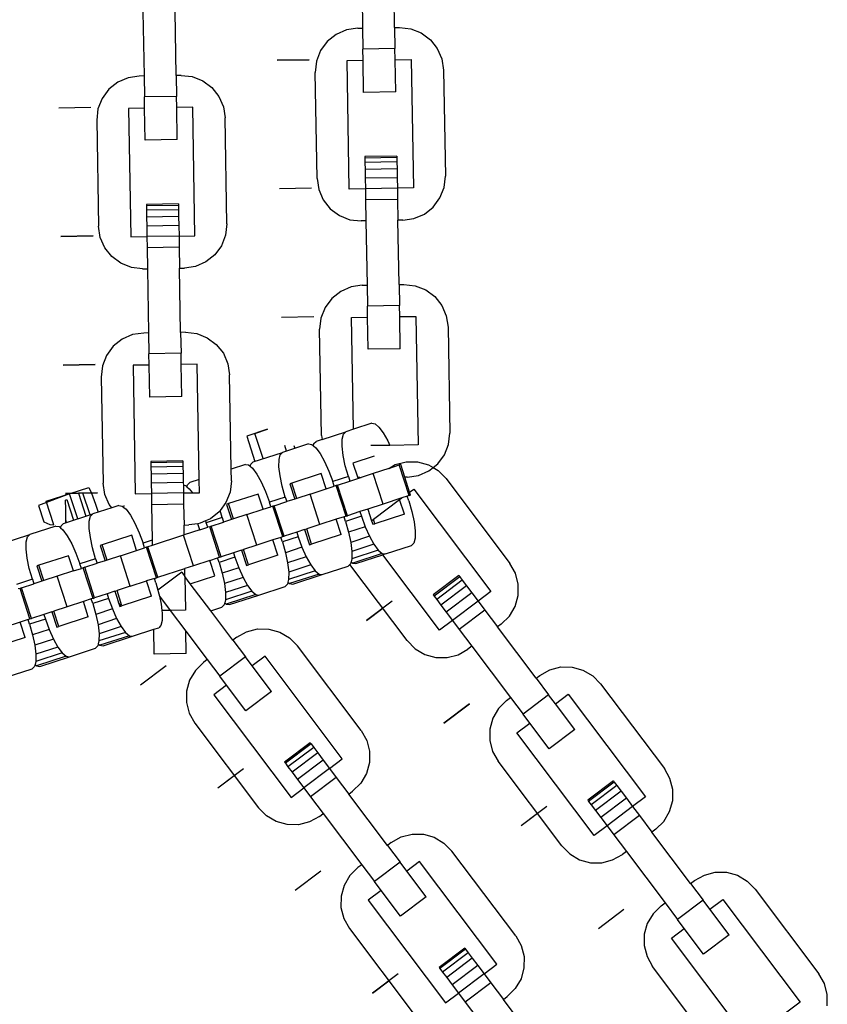
# Model space of a CAD drawing. Units: millimetres. Extents: x -11409 to 10600, y -16535 to 14169.
# Drawn here: x 70 to 174, y -10686 to -10559 of the extents above; entities that cross this region are included whole.
import ezdxf

# ---------------------------------------------------------------- set-up
doc = ezdxf.new("R2010")
doc.units = ezdxf.units.MM

msp = doc.modelspace()

# ---------------------------------------------------------------- linework, layer by layer
for p, q in [((113.94, -10551.95), (114.08, -10560.22)), ((118.22, -10560.15), (118.07, -10551.87)), ((85.77, -10558.1), (85.92, -10566.38)), ((90.05, -10566.31), (89.91, -10558.03)), ((112.02, -10560.45), (110.68, -10561.03)), ((113.46, -10560.23), (112.02, -10560.45)), ((113.46, -10560.23), (114.08, -10560.22)), ((114.08, -10560.22), (114.13, -10562.91)), ((118.22, -10560.15), (118.84, -10560.14)), ((118.22, -10560.15), (118.26, -10562.84)), ((118.84, -10560.14), (120.29, -10560.3)), ((120.29, -10560.3), (121.64, -10560.84)), ((110.68, -10561.03), (109.54, -10561.94)), ((121.64, -10560.84), (122.82, -10561.7)), ((122.82, -10561.7), (123.72, -10562.85)), ((109.54, -10561.94), (108.67, -10563.11)), ((118.26, -10562.84), (114.13, -10562.91)), ((114.15, -10564.36), (114.13, -10562.91)), ((118.29, -10564.28), (118.26, -10562.84)), ((123.72, -10562.85), (124.31, -10564.18)), ((107.21, -10564.29), (103.07, -10564.36)), ((103.07, -10564.36), (107.21, -10564.29)), ((108.67, -10563.11), (108.14, -10564.47)), ((112.08, -10564.39), (114.15, -10564.36)), ((114.22, -10568.49), (114.15, -10564.36)), ((118.29, -10564.28), (120.36, -10564.25)), ((118.36, -10568.42), (118.29, -10564.28)), ((120.36, -10564.25), (120.65, -10580.8)), ((124.31, -10564.18), (124.52, -10565.63)), ((108.14, -10564.47), (107.97, -10565.91)), ((112.37, -10580.94), (112.08, -10564.39)), ((124.52, -10565.63), (124.76, -10579.28)), ((83.85, -10566.61), (82.52, -10567.19)), ((85.3, -10566.39), (83.85, -10566.61)), ((85.92, -10566.38), (85.3, -10566.39)), ((85.92, -10566.38), (85.96, -10569.07)), ((90.68, -10566.3), (90.05, -10566.31)), ((90.05, -10566.31), (90.1, -10569)), ((90.68, -10566.3), (92.12, -10566.46)), ((92.12, -10566.46), (93.48, -10567)), ((108.21, -10579.57), (107.97, -10565.91)), ((81.38, -10568.09), (80.51, -10569.27)), ((82.52, -10567.19), (81.38, -10568.09)), ((93.48, -10567), (94.65, -10567.86)), ((94.65, -10567.86), (95.56, -10569)), ((80.51, -10569.27), (79.97, -10570.62)), ((90.1, -10569), (85.96, -10569.07)), ((85.99, -10570.52), (85.96, -10569.07)), ((90.13, -10570.44), (90.1, -10569)), ((95.56, -10569), (96.14, -10570.34)), ((118.36, -10568.42), (114.22, -10568.49)), ((79.05, -10570.44), (74.91, -10570.52)), ((79.05, -10570.44), (74.91, -10570.52)), ((79.97, -10570.62), (79.81, -10572.07)), ((85.99, -10570.52), (83.92, -10570.55)), ((83.92, -10570.55), (84.21, -10587.1)), ((86.06, -10574.65), (85.99, -10570.52)), ((92.2, -10570.41), (90.13, -10570.44)), ((90.2, -10574.58), (90.13, -10570.44)), ((92.48, -10586.96), (92.2, -10570.41)), ((96.14, -10570.34), (96.36, -10571.78)), ((96.6, -10585.44), (96.36, -10571.78)), ((79.81, -10572.07), (80.05, -10585.73)), ((90.2, -10574.58), (86.06, -10574.65)), ((118.51, -10576.7), (114.37, -10576.77)), ((114.37, -10576.77), (114.37, -10576.96)), ((118.51, -10576.89), (114.37, -10576.96)), ((114.37, -10576.96), (114.38, -10577.52)), ((118.51, -10576.7), (118.51, -10576.89)), ((118.51, -10576.89), (118.52, -10577.45)), ((118.52, -10577.45), (114.38, -10577.52)), ((114.38, -10577.52), (114.4, -10578.41)), ((118.52, -10577.45), (118.54, -10578.33)), ((108.21, -10579.57), (108.43, -10581.01)), ((118.54, -10578.33), (114.4, -10578.41)), ((114.4, -10578.41), (114.42, -10579.56)), ((118.56, -10579.49), (114.42, -10579.56)), ((114.42, -10579.56), (114.44, -10580.91)), ((118.54, -10578.33), (118.56, -10579.49)), ((118.56, -10579.49), (118.58, -10580.83)), ((124.59, -10580.73), (124.76, -10579.28)), ((107.5, -10580.83), (103.36, -10580.91)), ((107.5, -10580.83), (103.36, -10580.91)), ((118.58, -10580.83), (114.44, -10580.91)), ((120.65, -10580.8), (118.58, -10580.83)), ((118.58, -10580.83), (118.6, -10582.28)), ((124.06, -10582.08), (124.59, -10580.73)), ((108.43, -10581.01), (109.01, -10582.35)), ((114.44, -10580.91), (112.37, -10580.94)), ((114.44, -10580.91), (114.47, -10582.35)), ((123.19, -10583.26), (124.06, -10582.08)), ((90.34, -10582.86), (86.21, -10582.93)), ((86.21, -10582.93), (86.21, -10583.12)), ((90.35, -10583.05), (86.21, -10583.12)), ((86.21, -10583.12), (86.22, -10583.68)), ((90.34, -10582.86), (90.35, -10583.05)), ((90.35, -10583.05), (90.36, -10583.6)), ((109.01, -10582.35), (109.92, -10583.49)), ((118.6, -10582.28), (114.47, -10582.35)), ((114.47, -10582.35), (114.51, -10585.04)), ((118.6, -10582.28), (118.65, -10584.97)), ((122.05, -10584.16), (123.19, -10583.26)), ((90.36, -10583.6), (86.22, -10583.68)), ((86.22, -10583.68), (86.23, -10584.56)), ((90.37, -10584.49), (86.23, -10584.56)), ((86.23, -10584.56), (86.26, -10585.72)), ((90.36, -10583.6), (90.37, -10584.49)), ((90.37, -10584.49), (90.39, -10585.65)), ((109.92, -10583.49), (111.09, -10584.36)), ((111.09, -10584.36), (112.44, -10584.89)), ((120.71, -10584.75), (122.05, -10584.16)), ((80.26, -10587.17), (80.05, -10585.73)), ((90.39, -10585.65), (86.26, -10585.72)), ((86.26, -10585.72), (86.28, -10587.07)), ((90.39, -10585.65), (90.42, -10587)), ((96.6, -10585.44), (96.43, -10586.89)), ((112.44, -10584.89), (113.89, -10585.05)), ((114.51, -10585.04), (113.89, -10585.05)), ((114.51, -10585.04), (114.66, -10593.32)), ((119.27, -10584.96), (118.65, -10584.97)), ((118.8, -10593.25), (118.65, -10584.97)), ((119.27, -10584.96), (120.71, -10584.75)), ((79.34, -10586.99), (75.2, -10587.07)), ((75.2, -10587.07), (79.34, -10586.99)), ((80.84, -10588.51), (80.26, -10587.17)), ((84.21, -10587.1), (86.28, -10587.07)), ((90.42, -10587), (86.28, -10587.07)), ((86.28, -10587.07), (86.3, -10588.51)), ((90.42, -10587), (92.48, -10586.96)), ((90.42, -10587), (90.44, -10588.44)), ((96.43, -10586.89), (95.9, -10588.24)), ((90.44, -10588.44), (86.3, -10588.51)), ((90.44, -10588.44), (90.49, -10591.13)), ((95.9, -10588.24), (95.03, -10589.41)), ((81.75, -10589.65), (80.84, -10588.51)), ((82.92, -10590.51), (81.75, -10589.65)), ((86.3, -10588.51), (86.35, -10591.2)), ((95.03, -10589.41), (93.89, -10590.32)), ((84.28, -10591.05), (82.92, -10590.51)), ((92.55, -10590.9), (91.11, -10591.12)), ((93.89, -10590.32), (92.55, -10590.9)), ((85.73, -10591.21), (84.28, -10591.05)), ((85.73, -10591.21), (86.35, -10591.2)), ((86.35, -10591.2), (86.5, -10599.48)), ((90.49, -10591.13), (91.11, -10591.12)), ((90.63, -10599.41), (90.49, -10591.13)), ((114.04, -10593.33), (112.6, -10593.54)), ((114.04, -10593.33), (114.66, -10593.32)), ((114.66, -10593.32), (114.71, -10596.01)), ((118.8, -10593.25), (119.42, -10593.24)), ((118.8, -10593.25), (118.84, -10595.94)), ((119.42, -10593.24), (120.86, -10593.4)), ((120.86, -10593.4), (122.22, -10593.93)), ((111.26, -10594.13), (110.12, -10595.03)), ((112.6, -10593.54), (111.26, -10594.13)), ((122.22, -10593.93), (123.39, -10594.8)), ((123.39, -10594.8), (124.3, -10595.94)), ((110.12, -10595.03), (109.25, -10596.21)), ((118.84, -10595.94), (114.71, -10596.01)), ((114.73, -10597.46), (114.71, -10596.01)), ((118.87, -10597.38), (118.84, -10595.94)), ((124.3, -10595.94), (124.88, -10597.28)), ((109.25, -10596.21), (108.71, -10597.56)), ((124.88, -10597.28), (125.1, -10598.72)), ((103.65, -10597.46), (107.79, -10597.38)), ((103.65, -10597.46), (107.79, -10597.38)), ((108.71, -10597.56), (108.55, -10599.01)), ((112.66, -10597.49), (114.73, -10597.46)), ((112.91, -10611.89), (112.66, -10597.49)), ((114.8, -10601.59), (114.73, -10597.46)), ((118.87, -10597.38), (120.94, -10597.35)), ((118.94, -10601.52), (118.87, -10597.38)), ((120.94, -10597.35), (121.23, -10613.9)), ((84.43, -10599.7), (83.1, -10600.29)), ((85.87, -10599.49), (84.43, -10599.7)), ((86.5, -10599.48), (85.87, -10599.49)), ((86.5, -10599.48), (86.54, -10602.17)), ((91.25, -10599.39), (90.63, -10599.41)), ((90.63, -10599.41), (90.68, -10602.09)), ((91.25, -10599.39), (92.7, -10599.56)), ((92.7, -10599.56), (94.06, -10600.09)), ((108.79, -10612.67), (108.55, -10599.01)), ((125.1, -10598.72), (125.34, -10612.38)), ((83.1, -10600.29), (81.95, -10601.19)), ((94.06, -10600.09), (95.23, -10600.96)), ((95.23, -10600.96), (96.14, -10602.1)), ((81.09, -10602.37), (80.55, -10603.72)), ((81.95, -10601.19), (81.09, -10602.37)), ((90.68, -10602.09), (86.54, -10602.17)), ((86.57, -10603.61), (86.54, -10602.17)), ((90.7, -10603.54), (90.68, -10602.09)), ((96.14, -10602.1), (96.72, -10603.44)), ((118.94, -10601.52), (114.8, -10601.59)), ((75.49, -10603.61), (79.63, -10603.54)), ((79.63, -10603.54), (75.49, -10603.61)), ((86.57, -10603.61), (84.5, -10603.65)), ((84.5, -10603.65), (84.79, -10620.2)), ((86.64, -10607.75), (86.57, -10603.61)), ((92.77, -10603.51), (90.7, -10603.54)), ((90.78, -10607.68), (90.7, -10603.54)), ((93.03, -10618.35), (92.77, -10603.51)), ((96.72, -10603.44), (96.94, -10604.88)), ((80.55, -10603.72), (80.39, -10605.17)), ((97.15, -10617.01), (96.94, -10604.88)), ((80.39, -10605.17), (80.63, -10618.82)), ((90.78, -10607.68), (86.64, -10607.75)), ((115.27, -10611.12), (112.91, -10611.89)), ((115.27, -10611.12), (115.69, -10611.19)), ((115.69, -10611.19), (116.19, -10611.61)), ((101.83, -10611.89), (99.15, -10612.76)), ((100.2, -10612.42), (101.83, -10611.89)), ((101.26, -10615.67), (100.2, -10612.42)), ((108.87, -10613.2), (111.91, -10612.21)), ((111.46, -10613.15), (111.62, -10612.51)), ((111.62, -10612.51), (111.91, -10612.21)), ((112.91, -10611.89), (111.91, -10612.21)), ((116.19, -10611.61), (116.75, -10612.36)), ((116.75, -10612.36), (117.33, -10613.39)), ((125.17, -10613.83), (125.34, -10612.38)), ((99.15, -10612.76), (100.21, -10616.02)), ((107.13, -10613.77), (103.77, -10614.86)), ((107.13, -10613.77), (107.54, -10613.83)), ((107.54, -10613.83), (107.75, -10614.01)), ((107.75, -10614.01), (107.82, -10613.74)), ((107.82, -10613.74), (108.11, -10613.45)), ((108.87, -10613.2), (108.11, -10613.45)), ((108.79, -10612.67), (108.87, -10613.2)), ((111.45, -10614.08), (111.46, -10613.15)), ((117.33, -10613.39), (117.58, -10613.96)), ((124.64, -10615.18), (125.17, -10613.83)), ((99.96, -10616.09), (103.77, -10614.86)), ((103.47, -10615.16), (103.77, -10614.86)), ((104.28, -10614.69), (104.06, -10614)), ((105.21, -10613.98), (105.33, -10614.35)), ((107.75, -10614.01), (108.05, -10614.26)), ((108.05, -10614.26), (108.6, -10615.01)), ((108.6, -10615.01), (109.18, -10616.04)), ((111.59, -10615.26), (111.45, -10614.08)), ((117.58, -10613.96), (115.14, -10614)), ((121.23, -10613.9), (117.58, -10613.96)), ((90.92, -10615.95), (86.78, -10616.03)), ((86.78, -10616.03), (86.79, -10616.22)), ((90.92, -10616.14), (86.79, -10616.22)), ((86.79, -10616.22), (86.8, -10616.77)), ((90.92, -10615.95), (90.92, -10616.14)), ((90.92, -10616.14), (90.93, -10616.7)), ((99.67, -10616.39), (99.96, -10616.09)), ((103.3, -10616.73), (103.31, -10615.79)), ((103.31, -10615.79), (103.47, -10615.16)), ((109.18, -10616.04), (109.73, -10617.27)), ((111.86, -10616.58), (111.59, -10615.26)), ((115.58, -10615.37), (112.84, -10616.26)), ((112.84, -10616.26), (113.41, -10618.03)), ((118.29, -10616.43), (119.71, -10616.07)), ((119.71, -10616.07), (121.16, -10616.08)), ((121.16, -10616.08), (122.57, -10616.47)), ((123.17, -10616.83), (123.77, -10616.35)), ((123.77, -10616.35), (124.64, -10615.18)), ((90.93, -10616.7), (86.8, -10616.77)), ((86.8, -10616.77), (86.81, -10617.66)), ((90.95, -10617.59), (86.81, -10617.66)), ((90.93, -10616.7), (90.95, -10617.59)), ((90.95, -10617.59), (90.97, -10618.75)), ((98.98, -10616.41), (97.15, -10617.01)), ((97.17, -10618.54), (97.15, -10617.01)), ((98.98, -10616.41), (99.39, -10616.48)), ((99.39, -10616.48), (99.6, -10616.66)), ((99.6, -10616.66), (99.67, -10616.39)), ((99.6, -10616.66), (99.9, -10616.9)), ((99.9, -10616.9), (100.46, -10617.66)), ((103.44, -10617.9), (103.3, -10616.73)), ((108.76, -10617.59), (104.96, -10618.82)), ((109.4, -10619.55), (108.76, -10617.59)), ((109.73, -10617.27), (110.23, -10618.63)), ((112.26, -10617.97), (111.86, -10616.58)), ((115.46, -10617.59), (113.91, -10618.09)), ((117.45, -10616.94), (115.46, -10617.59)), ((116.74, -10621.52), (115.46, -10617.59)), ((117.45, -10616.94), (118.29, -10616.43)), ((117.45, -10616.94), (118.82, -10616.49)), ((119, -10616.44), (118.82, -10616.49)), ((120.1, -10620.43), (118.82, -10616.49)), ((119.53, -10618.06), (119, -10616.44)), ((121.29, -10617.84), (122.63, -10617.26)), ((122.57, -10616.47), (123.17, -10616.83)), ((122.63, -10617.26), (123.17, -10616.83)), ((123.17, -10616.83), (123.83, -10617.21)), ((123.83, -10617.21), (124.85, -10618.25)), ((80.84, -10620.27), (80.63, -10618.82)), ((86.81, -10617.66), (86.83, -10618.82)), ((90.97, -10618.75), (86.83, -10618.82)), ((86.83, -10618.82), (86.86, -10620.17)), ((90.97, -10618.75), (90.98, -10619.09)), ((91.52, -10619.04), (91.82, -10618.74)), ((93.03, -10618.35), (91.82, -10618.74)), ((93.06, -10620.06), (93.03, -10618.35)), ((97.17, -10618.54), (97.01, -10619.98)), ((100.46, -10617.66), (101.03, -10618.68)), ((101.03, -10618.68), (101.59, -10619.92)), ((103.72, -10619.23), (103.44, -10617.9)), ((104.96, -10618.82), (104.69, -10618.91)), ((105.6, -10620.79), (104.96, -10618.82)), ((112.26, -10617.97), (110.23, -10618.63)), ((110.42, -10619.22), (110.23, -10618.63)), ((110.85, -10619.08), (112.46, -10618.56)), ((112.26, -10617.97), (112.46, -10618.56)), ((112.46, -10618.56), (113.48, -10618.23)), ((113.41, -10618.03), (113.72, -10618.07)), ((113.41, -10618.03), (113.48, -10618.23)), ((113.48, -10618.23), (113.75, -10618.14)), ((113.75, -10618.14), (113.72, -10618.07)), ((113.72, -10618.07), (113.91, -10618.09)), ((113.75, -10618.14), (113.91, -10618.09)), ((119.85, -10618.06), (119.53, -10618.06)), ((120.15, -10619.98), (119.53, -10618.06)), ((119.85, -10618.06), (121.29, -10617.84)), ((124.85, -10618.25), (133.07, -10629.16)), ((73.29, -10621.16), (76.39, -10620.15)), ((79.91, -10620.09), (75.78, -10620.16)), ((75.78, -10620.16), (76.39, -10620.15)), ((76.39, -10620.15), (75.78, -10620.35)), ((75.78, -10620.35), (76.39, -10620.16)), ((76.39, -10620.16), (78.81, -10619.37)), ((76.39, -10620.15), (77.46, -10620.13)), ((77.46, -10620.13), (76.39, -10620.15)), ((77.46, -10620.13), (79.91, -10620.09)), ((78.04, -10620.12), (77.46, -10620.13)), ((77.46, -10620.13), (78.42, -10623.1)), ((78.95, -10622.92), (78.04, -10620.12)), ((78.81, -10619.37), (79.14, -10620.11)), ((79.14, -10620.11), (79.66, -10621.54)), ((84.79, -10620.2), (86.86, -10620.17)), ((90.99, -10620.09), (86.86, -10620.17)), ((86.86, -10620.17), (86.88, -10621.61)), ((90.98, -10619.09), (91.24, -10619.13)), ((90.98, -10619.09), (90.99, -10620.09)), ((90.99, -10620.09), (92.14, -10620.07)), ((90.99, -10620.09), (91.02, -10621.54)), ((91.24, -10619.13), (91.45, -10619.3)), ((91.45, -10619.3), (91.52, -10619.04)), ((91.45, -10619.3), (91.75, -10619.55)), ((91.75, -10619.55), (92.14, -10620.07)), ((92.14, -10620.07), (93.06, -10620.06)), ((97.01, -10619.98), (96.47, -10621.34)), ((101.59, -10619.92), (102.08, -10621.28)), ((104.12, -10620.62), (103.72, -10619.23)), ((104.69, -10618.91), (105.33, -10620.88)), ((107.31, -10620.23), (109.4, -10619.55)), ((109.4, -10619.55), (110.42, -10619.22)), ((110.67, -10619.14), (110.42, -10619.22)), ((110.85, -10619.08), (110.67, -10619.14)), ((111.95, -10623.08), (110.67, -10619.14)), ((112.13, -10623.02), (110.85, -10619.08)), ((120.15, -10619.98), (120.67, -10619.59)), ((120.28, -10620.37), (120.15, -10619.98)), ((120.67, -10619.59), (130.63, -10632.8)), ((76.32, -10620.22), (72.29, -10621.69)), ((74.27, -10624.2), (73.29, -10621.16)), ((75.79, -10621.02), (75.97, -10620.94)), ((75.79, -10621.14), (75.79, -10621.02)), ((75.81, -10622.06), (75.79, -10621.14)), ((75.97, -10620.94), (76.84, -10623.61)), ((77.36, -10623.44), (76.32, -10620.22)), ((81.42, -10621.6), (80.84, -10620.27)), ((96.47, -10621.34), (95.71, -10622.37)), ((100.61, -10620.23), (96.81, -10621.47)), ((101.25, -10622.2), (100.61, -10620.23)), ((104.12, -10620.62), (102.08, -10621.28)), ((102.27, -10621.87), (102.08, -10621.28)), ((102.7, -10621.73), (104.31, -10621.21)), ((104.12, -10620.62), (104.31, -10621.21)), ((105.33, -10620.88), (104.31, -10621.21)), ((105.6, -10620.79), (105.33, -10620.88)), ((107.31, -10620.23), (105.6, -10620.79)), ((108.59, -10624.17), (107.31, -10620.23)), ((115.49, -10623.49), (118.86, -10620.95)), ((119.14, -10620.74), (116.74, -10621.52)), ((118.86, -10620.95), (119.14, -10620.74)), ((119.47, -10622.81), (118.86, -10620.95)), ((119.85, -10620.51), (119.14, -10620.74)), ((120.1, -10620.43), (119.85, -10620.51)), ((120.04, -10621.1), (119.85, -10620.51)), ((120.04, -10621.1), (120.44, -10622.49)), ((120.1, -10620.43), (120.28, -10620.37)), ((72.29, -10621.69), (72.99, -10623.83)), ((75.83, -10623.27), (75.81, -10622.06)), ((81.75, -10622.01), (79.32, -10622.8)), ((79.66, -10621.54), (79.95, -10622.44)), ((79.95, -10622.44), (79.96, -10622.6)), ((81.75, -10622.01), (81.42, -10621.6)), ((82.68, -10621.71), (81.75, -10622.01)), ((82.68, -10621.71), (83.1, -10621.78)), ((83.1, -10621.78), (83.3, -10621.95)), ((83.3, -10621.95), (83.37, -10621.69)), ((83.3, -10621.95), (83.6, -10622.2)), ((83.6, -10622.2), (84.16, -10622.95)), ((91.02, -10621.54), (86.88, -10621.61)), ((86.88, -10621.61), (86.96, -10626.19)), ((91.02, -10621.54), (91.07, -10624.23)), ((95.61, -10622.51), (94.47, -10623.42)), ((95.71, -10622.37), (95.61, -10622.51)), ((95.97, -10623.27), (95.71, -10622.37)), ((96.81, -10621.47), (96.54, -10621.56)), ((96.54, -10621.56), (97.18, -10623.53)), ((97.45, -10623.44), (96.81, -10621.47)), ((99.16, -10622.88), (101.25, -10622.2)), ((101.25, -10622.2), (102.27, -10621.87)), ((102.52, -10621.79), (102.27, -10621.87)), ((102.7, -10621.73), (102.52, -10621.79)), ((103.8, -10625.72), (102.52, -10621.79)), ((103.98, -10625.67), (102.7, -10621.73)), ((113.74, -10622.5), (112.13, -10623.02)), ((114.75, -10622.17), (113.74, -10622.5)), ((113.74, -10622.5), (113.93, -10623.09)), ((116.74, -10621.52), (114.75, -10622.17)), ((114.75, -10622.17), (115.24, -10623.68)), ((120.44, -10622.49), (120.72, -10623.82)), ((72.99, -10623.83), (73.78, -10624.15)), ((75.52, -10624.04), (79.32, -10622.8)), ((75.84, -10623.93), (75.83, -10623.27)), ((75.84, -10623.63), (75.84, -10623.93)), ((75.93, -10623.91), (75.84, -10623.63)), ((78.85, -10624.67), (78.86, -10623.74)), ((78.86, -10623.74), (79.02, -10623.1)), ((79.02, -10623.1), (79.32, -10622.8)), ((84.16, -10622.95), (84.74, -10623.98)), ((84.74, -10623.98), (85.29, -10625.22)), ((93.84, -10623.69), (93.13, -10624)), ((94.47, -10623.42), (93.84, -10623.69)), ((93.84, -10623.69), (93.93, -10623.93)), ((95.97, -10623.27), (93.93, -10623.93)), ((94.12, -10624.52), (93.93, -10623.93)), ((94.56, -10624.38), (96.16, -10623.86)), ((95.97, -10623.27), (96.16, -10623.86)), ((97.18, -10623.53), (96.16, -10623.86)), ((97.45, -10623.44), (97.18, -10623.53)), ((99.16, -10622.88), (97.45, -10623.44)), ((100.44, -10626.82), (99.16, -10622.88)), ((110.68, -10623.49), (108.59, -10624.17)), ((111.7, -10623.16), (110.68, -10623.49)), ((111.32, -10625.46), (110.68, -10623.49)), ((111.95, -10623.08), (111.7, -10623.16)), ((111.89, -10623.75), (111.7, -10623.16)), ((113.93, -10623.09), (111.89, -10623.75)), ((111.89, -10623.75), (112.29, -10625.14)), ((111.95, -10623.08), (112.13, -10623.02)), ((113.93, -10623.09), (114.42, -10624.45)), ((115.24, -10623.68), (115.49, -10623.49)), ((115.24, -10623.68), (115.39, -10624.13)), ((115.67, -10624.05), (115.49, -10623.49)), ((119.47, -10622.81), (115.67, -10624.05)), ((120.72, -10623.82), (120.86, -10624.99)), ((74.53, -10624.36), (71.17, -10625.45)), ((73.78, -10624.15), (74.27, -10624.2)), ((74.53, -10624.36), (74.95, -10624.42)), ((74.95, -10624.42), (75.16, -10624.6)), ((75.16, -10624.6), (75.22, -10624.33)), ((75.16, -10624.6), (75.45, -10624.85)), ((75.22, -10624.33), (75.52, -10624.04)), ((75.45, -10624.85), (76.01, -10625.6)), ((78.99, -10625.85), (78.85, -10624.67)), ((85.29, -10625.22), (85.78, -10626.58)), ((91.07, -10624.23), (91.69, -10624.22)), ((91.09, -10625.5), (91.07, -10624.23)), ((93.1, -10624.85), (91.09, -10625.5)), ((92.84, -10624.05), (91.69, -10624.22)), ((93.13, -10624), (92.84, -10624.05)), ((93.1, -10624.85), (92.84, -10624.05)), ((93.1, -10624.85), (94.12, -10624.52)), ((94.38, -10624.44), (94.12, -10624.52)), ((94.56, -10624.38), (94.38, -10624.44)), ((95.65, -10628.37), (94.38, -10624.44)), ((95.84, -10628.31), (94.56, -10624.38)), ((105.59, -10625.14), (103.98, -10625.67)), ((106.61, -10624.81), (105.59, -10625.14)), ((105.59, -10625.14), (105.78, -10625.74)), ((106.61, -10624.81), (106.88, -10624.73)), ((106.61, -10624.81), (107.24, -10626.78)), ((108.59, -10624.17), (106.88, -10624.73)), ((107.52, -10626.69), (106.88, -10624.73)), ((114.42, -10624.45), (112.29, -10625.14)), ((112.29, -10625.14), (112.57, -10626.47)), ((114.42, -10624.45), (114.97, -10625.68)), ((115.39, -10624.13), (115.67, -10624.05)), ((120.86, -10624.99), (120.85, -10625.93)), ((67.37, -10626.68), (71.17, -10625.45)), ((70.71, -10627.32), (70.72, -10626.38)), ((70.72, -10626.38), (70.87, -10625.75)), ((70.87, -10625.75), (71.17, -10625.45)), ((76.01, -10625.6), (76.59, -10626.63)), ((79.27, -10627.17), (78.99, -10625.85)), ((84.32, -10625.53), (80.52, -10626.76)), ((84.96, -10627.5), (84.32, -10625.53)), ((86.96, -10626.19), (85.78, -10626.58)), ((86.96, -10626.19), (86.97, -10626.84)), ((91.01, -10625.53), (86.97, -10626.84)), ((91.09, -10625.5), (91.01, -10625.53)), ((92.29, -10629.46), (91.01, -10625.53)), ((102.53, -10626.14), (100.44, -10626.82)), ((103.55, -10625.81), (102.53, -10626.14)), ((103.17, -10628.11), (102.53, -10626.14)), ((103.8, -10625.72), (103.55, -10625.81)), ((103.74, -10626.4), (103.55, -10625.81)), ((105.78, -10625.74), (103.74, -10626.4)), ((103.74, -10626.4), (104.14, -10627.79)), ((103.8, -10625.72), (103.98, -10625.67)), ((105.78, -10625.74), (106.27, -10627.09)), ((111.32, -10625.46), (107.52, -10626.69)), ((114.97, -10625.68), (112.57, -10626.47)), ((112.57, -10626.47), (112.71, -10627.64)), ((114.97, -10625.68), (115.55, -10626.71)), ((120.85, -10625.93), (120.69, -10626.56)), ((70.84, -10628.49), (70.71, -10627.32)), ((76.59, -10626.63), (77.14, -10627.86)), ((79.67, -10628.56), (79.27, -10627.17)), ((80.52, -10626.76), (80.24, -10626.85)), ((80.24, -10626.85), (80.88, -10628.82)), ((81.15, -10628.73), (80.52, -10626.76)), ((82.87, -10628.18), (84.96, -10627.5)), ((84.96, -10627.5), (85.97, -10627.17)), ((85.97, -10627.17), (85.78, -10626.58)), ((86.23, -10627.08), (85.97, -10627.17)), ((86.41, -10627.03), (86.23, -10627.08)), ((87.51, -10631.02), (86.23, -10627.08)), ((86.97, -10626.84), (86.41, -10627.03)), ((87.69, -10630.96), (86.41, -10627.03)), ((98.46, -10627.46), (97.44, -10627.79)), ((98.46, -10627.46), (98.73, -10627.37)), ((98.46, -10627.46), (99.1, -10629.43)), ((100.44, -10626.82), (98.73, -10627.37)), ((99.37, -10629.34), (98.73, -10627.37)), ((106.27, -10627.09), (104.14, -10627.79)), ((106.27, -10627.09), (106.83, -10628.33)), ((107.24, -10626.78), (107.52, -10626.69)), ((116.11, -10627.47), (112.7, -10628.57)), ((112.71, -10627.64), (112.7, -10628.57)), ((115.55, -10626.71), (112.71, -10627.64)), ((115.55, -10626.71), (116.11, -10627.47)), ((116.11, -10627.47), (116.61, -10627.89)), ((117.03, -10627.95), (120.39, -10626.86)), ((120.69, -10626.56), (120.39, -10626.86)), ((71.12, -10629.82), (70.84, -10628.49)), ((76.17, -10628.18), (72.37, -10629.41)), ((76.81, -10630.14), (76.17, -10628.18)), ((77.14, -10627.86), (77.63, -10629.22)), ((79.67, -10628.56), (77.63, -10629.22)), ((79.67, -10628.56), (79.86, -10629.15)), ((80.88, -10628.82), (79.86, -10629.15)), ((81.15, -10628.73), (80.88, -10628.82)), ((82.87, -10628.18), (81.15, -10628.73)), ((84.14, -10632.11), (82.87, -10628.18)), ((94.38, -10628.79), (92.29, -10629.46)), ((94.38, -10628.79), (95.4, -10628.45)), ((95.02, -10630.75), (94.38, -10628.79)), ((95.4, -10628.45), (95.65, -10628.37)), ((95.59, -10629.04), (95.4, -10628.45)), ((97.63, -10628.38), (95.59, -10629.04)), ((95.59, -10629.04), (95.99, -10630.43)), ((95.65, -10628.37), (95.84, -10628.31)), ((97.44, -10627.79), (95.84, -10628.31)), ((97.44, -10627.79), (97.63, -10628.38)), ((97.63, -10628.38), (98.12, -10629.74)), ((103.17, -10628.11), (99.37, -10629.34)), ((104.14, -10627.79), (104.42, -10629.11)), ((106.83, -10628.33), (104.42, -10629.11)), ((106.83, -10628.33), (107.4, -10629.36)), ((112.6, -10628.95), (112.54, -10629.21)), ((112.7, -10628.57), (112.6, -10628.95)), ((112.6, -10628.95), (112.81, -10629.12)), ((116.61, -10627.89), (112.81, -10629.12)), ((113.23, -10629.19), (116.7, -10628.06)), ((116.61, -10627.89), (117.03, -10627.95)), ((117.03, -10627.95), (116.7, -10628.06)), ((124.02, -10637.78), (116.7, -10628.06)), ((71.52, -10631.21), (71.12, -10629.82)), ((72.37, -10629.41), (72.09, -10629.5)), ((72.09, -10629.5), (72.73, -10631.47)), ((73.01, -10631.38), (72.37, -10629.41)), ((76.81, -10630.14), (74.72, -10630.82)), ((76.81, -10630.14), (77.83, -10629.81)), ((77.83, -10629.81), (77.63, -10629.22)), ((78.08, -10629.73), (77.83, -10629.81)), ((78.26, -10629.67), (78.08, -10629.73)), ((79.36, -10633.67), (78.08, -10629.73)), ((78.26, -10629.67), (79.86, -10629.15)), ((79.54, -10633.61), (78.26, -10629.67)), ((87.69, -10630.96), (91.16, -10629.83)), ((90.77, -10630.3), (87.71, -10632.61)), ((90.77, -10630.3), (91.18, -10630.86)), ((92.29, -10629.46), (91.16, -10629.83)), ((91.18, -10630.86), (91.16, -10629.83)), ((98.12, -10629.74), (95.99, -10630.43)), ((98.12, -10629.74), (98.68, -10630.98)), ((99.1, -10629.43), (99.37, -10629.34)), ((104.42, -10629.11), (104.56, -10630.28)), ((107.96, -10630.11), (104.55, -10631.22)), ((104.56, -10630.28), (104.55, -10631.22)), ((107.4, -10629.36), (104.56, -10630.28)), ((107.4, -10629.36), (107.96, -10630.11)), ((107.96, -10630.11), (108.47, -10630.54)), ((108.88, -10630.6), (112.24, -10629.51)), ((112.45, -10629.3), (112.24, -10629.51)), ((112.54, -10629.21), (112.45, -10629.3)), ((119.85, -10639.12), (112.45, -10629.3)), ((112.81, -10629.12), (113.23, -10629.19)), ((133.78, -10630.43), (133.07, -10629.16)), ((71.52, -10631.21), (69.49, -10631.87)), ((71.52, -10631.21), (71.71, -10631.8)), ((72.73, -10631.47), (71.71, -10631.8)), ((73.01, -10631.38), (72.73, -10631.47)), ((74.72, -10630.82), (73.01, -10631.38)), ((76, -10634.76), (74.72, -10630.82)), ((84.14, -10632.11), (86.23, -10631.43)), ((87.25, -10631.1), (86.23, -10631.43)), ((86.87, -10633.4), (86.23, -10631.43)), ((87.25, -10631.1), (87.51, -10631.02)), ((87.44, -10631.69), (87.25, -10631.1)), ((87.51, -10631.02), (87.69, -10630.96)), ((91.87, -10631.78), (91.18, -10630.86)), ((91.18, -10630.86), (91.26, -10635.19)), ((91.87, -10631.78), (95.02, -10630.75)), ((95.99, -10630.43), (96.27, -10631.76)), ((98.68, -10630.98), (96.27, -10631.76)), ((98.68, -10630.98), (99.25, -10632.01)), ((104.55, -10631.22), (104.46, -10631.6)), ((108.47, -10630.54), (104.66, -10631.77)), ((105.08, -10631.84), (108.88, -10630.6)), ((108.47, -10630.54), (108.88, -10630.6)), ((126.49, -10630.74), (123.19, -10633.23)), ((126.61, -10630.9), (123.3, -10633.39)), ((126.94, -10631.34), (123.64, -10633.83)), ((126.49, -10630.74), (126.61, -10630.9)), ((126.61, -10630.9), (126.94, -10631.34)), ((126.94, -10631.34), (127.48, -10632.05)), ((134.15, -10631.84), (133.78, -10630.43)), ((69.93, -10632.38), (69.68, -10632.46)), ((70.11, -10632.32), (69.93, -10632.38)), ((71.21, -10636.31), (69.93, -10632.38)), ((70.11, -10632.32), (71.71, -10631.8)), ((71.39, -10636.26), (70.11, -10632.32)), ((82.16, -10632.76), (81.14, -10633.09)), ((82.16, -10632.76), (82.43, -10632.67)), ((82.16, -10632.76), (82.8, -10634.72)), ((84.14, -10632.11), (82.43, -10632.67)), ((83.07, -10634.64), (82.43, -10632.67)), ((87.44, -10631.69), (87.71, -10632.61)), ((87.71, -10632.61), (87.84, -10633.08)), ((94.51, -10635.27), (91.87, -10631.78)), ((96.27, -10631.76), (96.41, -10632.93)), ((99.81, -10632.76), (96.4, -10633.87)), ((99.25, -10632.01), (96.41, -10632.93)), ((99.25, -10632.01), (99.81, -10632.76)), ((99.81, -10632.76), (100.32, -10633.18)), ((100.73, -10633.25), (104.09, -10632.16)), ((104.39, -10631.86), (104.09, -10632.16)), ((104.46, -10631.6), (104.39, -10631.86)), ((104.46, -10631.6), (104.66, -10631.77)), ((104.66, -10631.77), (105.08, -10631.84)), ((127.48, -10632.05), (124.17, -10634.54)), ((127.48, -10632.05), (128.17, -10632.98)), ((130.63, -10632.8), (128.98, -10634.05)), ((134.14, -10633.3), (134.15, -10631.84)), ((78.09, -10634.08), (76, -10634.76)), ((79.1, -10633.75), (78.09, -10634.08)), ((78.73, -10636.05), (78.09, -10634.08)), ((79.36, -10633.67), (79.1, -10633.75)), ((79.3, -10634.34), (79.1, -10633.75)), ((81.33, -10633.68), (79.3, -10634.34)), ((79.36, -10633.67), (79.54, -10633.61)), ((81.14, -10633.09), (79.54, -10633.61)), ((81.14, -10633.09), (81.33, -10633.68)), ((81.33, -10633.68), (81.83, -10635.04)), ((86.87, -10633.4), (83.07, -10634.64)), ((87.84, -10633.08), (87.91, -10633.39)), ((87.91, -10633.39), (88.12, -10634.41)), ((87.91, -10633.39), (89.29, -10635.23)), ((96.4, -10633.87), (96.31, -10634.24)), ((96.41, -10632.93), (96.4, -10633.87)), ((100.32, -10633.18), (96.52, -10634.42)), ((96.93, -10634.48), (100.73, -10633.25)), ((100.32, -10633.18), (100.73, -10633.25)), ((117.9, -10634.05), (114.6, -10636.54)), ((123.19, -10633.23), (123.3, -10633.39)), ((123.3, -10633.39), (123.64, -10633.83)), ((123.64, -10633.83), (124.17, -10634.54)), ((128.17, -10632.98), (124.87, -10635.47)), ((128.98, -10634.05), (125.68, -10636.54)), ((128.17, -10632.98), (128.98, -10634.05)), ((128.98, -10634.05), (129.85, -10635.21)), ((133.75, -10634.7), (134.14, -10633.3)), ((74.01, -10635.4), (74.28, -10635.32)), ((76, -10634.76), (74.28, -10635.32)), ((74.92, -10637.28), (74.28, -10635.32)), ((79.3, -10634.34), (79.7, -10635.73)), ((81.83, -10635.04), (79.7, -10635.73)), ((81.83, -10635.04), (82.38, -10636.27)), ((82.97, -10634.67), (82.64, -10634.22)), ((82.8, -10634.72), (83.07, -10634.64)), ((88.12, -10634.41), (88.22, -10635.25)), ((89.29, -10635.23), (88.22, -10635.25)), ((88.22, -10635.25), (88.26, -10635.58)), ((91.26, -10635.19), (89.29, -10635.23)), ((89.29, -10635.23), (91.3, -10637.89)), ((94.51, -10635.27), (95.94, -10634.8)), ((97.37, -10639.06), (94.51, -10635.27)), ((96.24, -10634.51), (95.94, -10634.8)), ((96.31, -10634.24), (96.24, -10634.51)), ((96.31, -10634.24), (96.52, -10634.42)), ((96.52, -10634.42), (96.93, -10634.48)), ((114.6, -10636.54), (116.71, -10634.95)), ((124.17, -10634.54), (124.87, -10635.47)), ((129.85, -10635.21), (126.55, -10637.7)), ((129.85, -10635.21), (131.47, -10637.35)), ((133.01, -10635.96), (133.75, -10634.7)), ((70.96, -10636.4), (69.94, -10636.73)), ((70.96, -10636.4), (71.21, -10636.31)), ((71.15, -10636.99), (70.96, -10636.4)), ((73.19, -10636.33), (71.15, -10636.99)), ((71.21, -10636.31), (71.39, -10636.26)), ((72.99, -10635.73), (71.39, -10636.26)), ((74.01, -10635.4), (72.99, -10635.73)), ((72.99, -10635.73), (73.19, -10636.33)), ((73.19, -10636.33), (73.68, -10637.69)), ((74.01, -10635.4), (74.65, -10637.37)), ((78.73, -10636.05), (74.92, -10637.28)), ((79.7, -10635.73), (79.98, -10637.06)), ((82.38, -10636.27), (79.98, -10637.06)), ((82.38, -10636.27), (82.96, -10637.3)), ((88.25, -10636.52), (88.09, -10637.15)), ((88.26, -10635.58), (88.25, -10636.52)), ((125.68, -10636.54), (124.02, -10637.78)), ((124.87, -10635.47), (125.68, -10636.54)), ((125.68, -10636.54), (126.55, -10637.7)), ((131.97, -10636.98), (133.01, -10635.96)), ((69.94, -10636.73), (67.85, -10637.41)), ((70.58, -10638.7), (69.94, -10636.73)), ((71.15, -10636.99), (71.55, -10638.38)), ((73.68, -10637.69), (71.55, -10638.38)), ((73.68, -10637.69), (74.23, -10638.92)), ((74.65, -10637.37), (74.92, -10637.28)), ((79.98, -10637.06), (80.11, -10638.23)), ((82.96, -10637.3), (80.11, -10638.23)), ((82.96, -10637.3), (83.52, -10638.06)), ((84.43, -10638.54), (87.16, -10637.66)), ((87.16, -10637.66), (87.8, -10637.45)), ((87.22, -10640.85), (87.16, -10637.66)), ((88.09, -10637.15), (87.8, -10637.45)), ((91.3, -10637.89), (94.06, -10641.55)), ((91.35, -10640.78), (91.3, -10637.89)), ((99.13, -10637.97), (100.54, -10637.61)), ((100.54, -10637.61), (102, -10637.62)), ((102, -10637.62), (103.41, -10638.01)), ((126.55, -10637.7), (128.17, -10639.84)), ((131.97, -10636.98), (131.47, -10637.35)), ((136.45, -10643.96), (131.47, -10637.35)), ((70.58, -10638.7), (66.78, -10639.93)), ((71.55, -10638.38), (71.83, -10639.7)), ((74.23, -10638.92), (71.83, -10639.7)), ((74.23, -10638.92), (74.81, -10639.95)), ((80.1, -10639.16), (80.01, -10639.54)), ((83.52, -10638.06), (80.1, -10639.16)), ((80.11, -10638.23), (80.1, -10639.16)), ((84.02, -10638.48), (80.22, -10639.71)), ((80.63, -10639.78), (84.43, -10638.54)), ((83.52, -10638.06), (84.02, -10638.48)), ((84.02, -10638.48), (84.43, -10638.54)), ((97.86, -10638.69), (97.37, -10639.06)), ((97.37, -10639.06), (98.98, -10641.21)), ((97.86, -10638.69), (99.13, -10637.97)), ((103.41, -10638.01), (104.66, -10638.75)), ((104.66, -10638.75), (105.68, -10639.79)), ((119.85, -10639.12), (120.87, -10640.16)), ((71.83, -10639.7), (71.97, -10640.87)), ((74.81, -10639.95), (71.97, -10640.87)), ((74.81, -10639.95), (75.37, -10640.7)), ((76.29, -10641.19), (79.65, -10640.1)), ((79.94, -10639.8), (79.65, -10640.1)), ((80.01, -10639.54), (79.94, -10639.8)), ((80.01, -10639.54), (80.22, -10639.71)), ((80.22, -10639.71), (80.63, -10639.78)), ((113.9, -10650.69), (105.68, -10639.79)), ((120.87, -10640.16), (122.13, -10640.9)), ((126.4, -10640.94), (127.67, -10640.22)), ((128.17, -10639.84), (127.67, -10640.22)), ((128.17, -10639.84), (133.15, -10646.45)), ((75.37, -10640.7), (71.96, -10641.81)), ((71.97, -10640.87), (71.96, -10641.81)), ((75.87, -10641.13), (72.07, -10642.36)), ((72.49, -10642.43), (76.29, -10641.19)), ((75.37, -10640.7), (75.87, -10641.13)), ((75.87, -10641.13), (76.29, -10641.19)), ((91.35, -10640.78), (87.22, -10640.85)), ((94.06, -10641.55), (93.57, -10641.93)), ((94.06, -10641.55), (95.68, -10643.7)), ((98.98, -10641.21), (95.68, -10643.7)), ((99.86, -10642.37), (98.98, -10641.21)), ((101.51, -10641.12), (99.86, -10642.37)), ((111.47, -10654.34), (101.51, -10641.12)), ((122.13, -10640.9), (123.53, -10641.29)), ((123.53, -10641.29), (124.99, -10641.3)), ((124.99, -10641.3), (126.4, -10640.94)), ((68.14, -10643.84), (71.5, -10642.75)), ((71.8, -10642.45), (71.5, -10642.75)), ((71.86, -10642.19), (71.8, -10642.45)), ((71.96, -10641.81), (71.86, -10642.19)), ((71.86, -10642.19), (72.07, -10642.36)), ((72.07, -10642.36), (72.49, -10642.43)), ((88.78, -10642.37), (85.47, -10644.86)), ((88.78, -10642.37), (85.47, -10644.86)), ((92.53, -10642.95), (91.79, -10644.2)), ((93.57, -10641.93), (92.53, -10642.95)), ((102.35, -10645.67), (99.86, -10642.37)), ((136.95, -10643.59), (138.22, -10642.87)), ((138.22, -10642.87), (139.63, -10642.51)), ((139.63, -10642.51), (141.09, -10642.52)), ((141.09, -10642.52), (142.49, -10642.91)), ((142.49, -10642.91), (143.75, -10643.65)), ((91.79, -10644.2), (91.4, -10645.61)), ((96.55, -10644.86), (95.68, -10643.7)), ((136.45, -10643.96), (136.95, -10643.59)), ((136.45, -10643.96), (138.07, -10646.11)), ((143.75, -10643.65), (144.77, -10644.69)), ((96.55, -10644.86), (94.9, -10646.1)), ((99.04, -10648.16), (96.55, -10644.86)), ((144.77, -10644.69), (152.99, -10655.59)), ((91.4, -10645.61), (91.38, -10647.07)), ((94.9, -10646.1), (104.86, -10659.32)), ((102.35, -10645.67), (99.04, -10648.16)), ((132.65, -10646.83), (133.15, -10646.45)), ((133.15, -10646.45), (134.77, -10648.6)), ((138.07, -10646.11), (134.77, -10648.6)), ((138.94, -10647.27), (138.07, -10646.11)), ((138.94, -10647.27), (140.59, -10646.02)), ((140.59, -10646.02), (150.56, -10659.24)), ((91.38, -10647.07), (91.75, -10648.48)), ((127.86, -10647.27), (124.56, -10649.76)), ((124.56, -10649.76), (127.86, -10647.27)), ((131.61, -10647.85), (130.87, -10649.11)), ((132.65, -10646.83), (131.61, -10647.85)), ((141.43, -10650.57), (138.94, -10647.27)), ((91.75, -10648.48), (92.47, -10649.75)), ((130.87, -10649.11), (130.48, -10650.51)), ((135.64, -10649.76), (134.77, -10648.6)), ((92.47, -10649.75), (100.68, -10660.65)), ((130.48, -10650.51), (130.47, -10651.97)), ((133.99, -10651), (135.64, -10649.76)), ((138.13, -10653.06), (135.64, -10649.76)), ((141.43, -10650.57), (138.13, -10653.06)), ((113.9, -10650.69), (114.62, -10651.96)), ((143.95, -10664.22), (133.99, -10651)), ((107.33, -10652.28), (104.02, -10654.77)), ((107.44, -10652.43), (104.14, -10654.92)), ((107.78, -10652.88), (104.47, -10655.37)), ((107.33, -10652.28), (107.44, -10652.43)), ((107.44, -10652.43), (107.78, -10652.88)), ((107.78, -10652.88), (108.31, -10653.59)), ((114.62, -10651.96), (114.99, -10653.37)), ((130.47, -10651.97), (130.83, -10653.38)), ((108.31, -10653.59), (105.01, -10656.08)), ((108.31, -10653.59), (109.01, -10654.51)), ((109.82, -10655.59), (111.47, -10654.34)), ((114.99, -10653.37), (114.97, -10654.83)), ((130.83, -10653.38), (131.55, -10654.65)), ((95.43, -10658.08), (98.74, -10655.59)), ((104.02, -10654.77), (104.14, -10654.92)), ((104.14, -10654.92), (104.47, -10655.37)), ((104.47, -10655.37), (105.01, -10656.08)), ((109.01, -10654.51), (105.7, -10657)), ((109.82, -10655.59), (106.51, -10658.08)), ((109.01, -10654.51), (109.82, -10655.59)), ((109.82, -10655.59), (110.69, -10656.74)), ((114.97, -10654.83), (114.58, -10656.24)), ((139.77, -10665.56), (131.55, -10654.65)), ((153.71, -10656.86), (152.99, -10655.59)), ((95.43, -10658.08), (97.54, -10656.49)), ((105.01, -10656.08), (105.7, -10657)), ((110.69, -10656.74), (107.38, -10659.23)), ((110.69, -10656.74), (112.31, -10658.89)), ((114.58, -10656.24), (113.84, -10657.49)), ((154.07, -10658.28), (153.71, -10656.86)), ((104.86, -10659.32), (106.51, -10658.08)), ((105.7, -10657), (106.51, -10658.08)), ((106.51, -10658.08), (107.38, -10659.23)), ((113.84, -10657.49), (112.8, -10658.52)), ((146.41, -10657.18), (143.11, -10659.67)), ((146.53, -10657.33), (143.22, -10659.82)), ((146.86, -10657.78), (143.56, -10660.27)), ((146.41, -10657.18), (146.53, -10657.33)), ((146.53, -10657.33), (146.86, -10657.78)), ((146.86, -10657.78), (147.4, -10658.49)), ((107.38, -10659.23), (109, -10661.38)), ((112.31, -10658.89), (112.8, -10658.52)), ((117.29, -10665.5), (112.31, -10658.89)), ((147.4, -10658.49), (144.09, -10660.98)), ((148.09, -10659.41), (144.79, -10661.9)), ((147.4, -10658.49), (148.09, -10659.41)), ((148.09, -10659.41), (148.9, -10660.49)), ((150.56, -10659.24), (148.9, -10660.49)), ((154.06, -10659.73), (154.07, -10658.28)), ((101.71, -10661.69), (100.68, -10660.65)), ((137.82, -10660.49), (134.52, -10662.98)), ((143.11, -10659.67), (143.22, -10659.82)), ((143.22, -10659.82), (143.56, -10660.27)), ((143.56, -10660.27), (144.09, -10660.98)), ((148.9, -10660.49), (145.6, -10662.98)), ((148.9, -10660.49), (149.77, -10661.64)), ((153.67, -10661.14), (154.06, -10659.73)), ((102.96, -10662.43), (101.71, -10661.69)), ((108.51, -10661.75), (107.24, -10662.47)), ((108.51, -10661.75), (109, -10661.38)), ((109, -10661.38), (113.98, -10667.99)), ((136.63, -10661.39), (134.52, -10662.98)), ((144.09, -10660.98), (144.79, -10661.9)), ((144.79, -10661.9), (145.6, -10662.98)), ((149.77, -10661.64), (146.47, -10664.13)), ((149.77, -10661.64), (151.39, -10663.79)), ((152.93, -10662.4), (153.67, -10661.14)), ((104.37, -10662.82), (102.96, -10662.43)), ((105.83, -10662.84), (104.37, -10662.82)), ((107.24, -10662.47), (105.83, -10662.84)), ((145.6, -10662.98), (143.95, -10664.22)), ((145.6, -10662.98), (146.47, -10664.13)), ((151.89, -10663.42), (152.93, -10662.4)), ((117.78, -10665.13), (119.05, -10664.41)), ((119.05, -10664.41), (120.46, -10664.04)), ((120.46, -10664.04), (121.92, -10664.06)), ((121.92, -10664.06), (123.33, -10664.45)), ((123.33, -10664.45), (124.58, -10665.19)), ((146.47, -10664.13), (148.09, -10666.28)), ((151.89, -10663.42), (151.39, -10663.79)), ((156.37, -10670.4), (151.39, -10663.79)), ((117.78, -10665.13), (117.29, -10665.5)), ((117.29, -10665.5), (118.91, -10667.65)), ((124.58, -10665.19), (125.61, -10666.23)), ((139.77, -10665.56), (140.79, -10666.6)), ((133.82, -10677.13), (125.61, -10666.23)), ((140.79, -10666.6), (142.05, -10667.34)), ((146.32, -10667.37), (147.59, -10666.66)), ((148.09, -10666.28), (147.59, -10666.66)), ((148.09, -10666.28), (153.07, -10672.89)), ((113.49, -10668.36), (112.45, -10669.39)), ((113.98, -10667.99), (113.49, -10668.36)), ((113.98, -10667.99), (115.6, -10670.14)), ((118.91, -10667.65), (115.6, -10670.14)), ((119.78, -10668.8), (118.91, -10667.65)), ((121.43, -10667.56), (119.78, -10668.8)), ((131.39, -10680.78), (121.43, -10667.56)), ((142.05, -10667.34), (143.45, -10667.73)), ((143.45, -10667.73), (144.91, -10667.74)), ((144.91, -10667.74), (146.32, -10667.37)), ((108.7, -10668.8), (105.39, -10671.29)), ((108.7, -10668.8), (105.39, -10671.29)), ((112.45, -10669.39), (111.71, -10670.64)), ((122.27, -10672.11), (119.78, -10668.8)), ((156.87, -10670.03), (158.14, -10669.31)), ((158.14, -10669.31), (159.55, -10668.94)), ((159.55, -10668.94), (161.01, -10668.96)), ((161.01, -10668.96), (162.41, -10669.35)), ((162.41, -10669.35), (163.67, -10670.09)), ((111.71, -10670.64), (111.32, -10672.05)), ((116.47, -10671.29), (115.6, -10670.14)), ((156.37, -10670.4), (156.87, -10670.03)), ((156.37, -10670.4), (157.99, -10672.55)), ((163.67, -10670.09), (164.69, -10671.13)), ((111.32, -10672.05), (111.3, -10673.51)), ((116.47, -10671.29), (114.82, -10672.54)), ((118.96, -10674.6), (116.47, -10671.29)), ((122.27, -10672.11), (118.96, -10674.6)), ((164.69, -10671.13), (172.91, -10682.03)), ((114.82, -10672.54), (124.78, -10685.76)), ((152.57, -10673.26), (151.53, -10674.29)), ((152.57, -10673.26), (153.07, -10672.89)), ((153.07, -10672.89), (154.69, -10675.04)), ((157.99, -10672.55), (154.69, -10675.04)), ((158.86, -10673.71), (157.99, -10672.55)), ((158.86, -10673.71), (160.52, -10672.46)), ((160.52, -10672.46), (170.48, -10685.68)), ((111.3, -10673.51), (111.67, -10674.92)), ((144.48, -10676.2), (147.78, -10673.71)), ((144.48, -10676.2), (147.78, -10673.71)), ((151.53, -10674.29), (150.79, -10675.54)), ((161.35, -10677.01), (158.86, -10673.71)), ((111.67, -10674.92), (112.39, -10676.19)), ((150.79, -10675.54), (150.4, -10676.95)), ((155.56, -10676.2), (154.69, -10675.04)), ((112.39, -10676.19), (120.61, -10687.09)), ((133.82, -10677.13), (134.54, -10678.4)), ((150.4, -10676.95), (150.39, -10678.41)), ((153.91, -10677.44), (155.56, -10676.2)), ((158.05, -10679.5), (155.56, -10676.2)), ((161.35, -10677.01), (158.05, -10679.5)), ((134.54, -10678.4), (134.91, -10679.81)), ((150.39, -10678.41), (150.76, -10679.82)), ((162.57, -10688.94), (153.91, -10677.44)), ((127.25, -10678.72), (123.94, -10681.21)), ((127.36, -10678.87), (124.06, -10681.36)), ((127.7, -10679.32), (124.39, -10681.81)), ((127.25, -10678.72), (127.36, -10678.87)), ((127.36, -10678.87), (127.7, -10679.32)), ((127.7, -10679.32), (128.23, -10680.03)), ((128.23, -10680.03), (124.93, -10682.52)), ((128.93, -10680.95), (125.62, -10683.44)), ((128.23, -10680.03), (128.93, -10680.95)), ((128.93, -10680.95), (129.74, -10682.02)), ((129.74, -10682.02), (131.39, -10680.78)), ((134.91, -10679.81), (134.89, -10681.27)), ((150.76, -10679.82), (151.47, -10681.09)), ((118.66, -10682.02), (115.35, -10684.51)), ((123.94, -10681.21), (124.06, -10681.36)), ((124.06, -10681.36), (124.39, -10681.81)), ((124.39, -10681.81), (124.93, -10682.52)), ((129.74, -10682.02), (126.44, -10684.52)), ((129.74, -10682.02), (130.61, -10683.18)), ((134.89, -10681.27), (134.51, -10682.68)), ((159.69, -10691.99), (151.47, -10681.09)), ((173.63, -10683.3), (172.91, -10682.03)), ((115.35, -10684.51), (117.46, -10682.92)), ((124.93, -10682.52), (125.62, -10683.44)), ((125.62, -10683.44), (126.44, -10684.52)), ((130.61, -10683.18), (127.31, -10685.67)), ((130.61, -10683.18), (132.23, -10685.33)), ((134.51, -10682.68), (133.77, -10683.93)), ((173.99, -10684.71), (173.63, -10683.3)), ((124.78, -10685.76), (126.44, -10684.52)), ((126.44, -10684.52), (127.31, -10685.67)), ((133.77, -10683.93), (132.72, -10684.95)), ((173.98, -10686.17), (173.99, -10684.71)), ((127.31, -10685.67), (128.92, -10687.82)), ((132.23, -10685.33), (132.72, -10684.95)), ((137.21, -10691.94), (132.23, -10685.33)), ((170.48, -10685.68), (167.57, -10687.87))]:
    msp.add_line(p, q)

doc.saveas('drawing.dxf')
